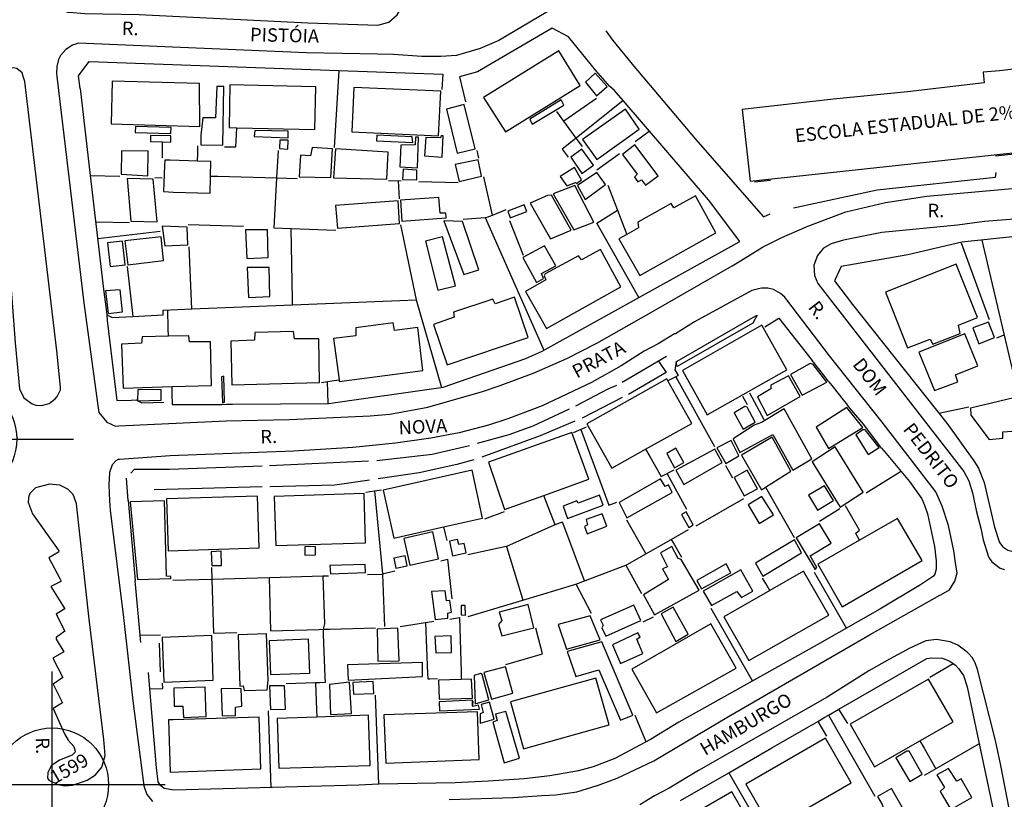
# Model space of a CAD drawing. Extents: x 180702 to 183122, y 1677036 to 1679838.
# Drawn here: x 182772 to 182954, y 1678384 to 1678529 of the extents above; entities that cross this region are included whole.
import ezdxf
from ezdxf.enums import TextEntityAlignment as Align

# ---------------------------------------------------------------- set-up
doc = ezdxf.new("R2010")
doc.units = 0
doc.header["$MEASUREMENT"] = 0
doc.header["$PDMODE"] = 34
doc.header["$PDSIZE"] = 21
for name, color, linetype in [('Identificacao', 4, 'CONTINUOUS'), ('Pontos', 1, 'CONTINUOUS'), ('V-CANTEIRO', 220, 'CONTINUOUS'), ('V-EDIFICACAO', 7, 'CONTINUOUS'), ('V-EDIFICACAO_IDENTIFICADA', 6, 'CONTINUOUS'), ('V-LOTE', 10, 'CONTINUOUS'), ('V-NOME_DOS_LOGRADOUROS', 7, 'CONTINUOUS'), ('V-QUADRA', 2, 'CONTINUOUS'), ('V-TESTADA', 250, 'CONTINUOUS')]:
    doc.layers.add(name, color=color, linetype=linetype)
doc.styles.add('cdl', font='romans.shx', dxfattribs={"height": 2.5})

msp = doc.modelspace()

# ---------------------------------------------------------------- linework, layer by layer
at = {"layer": 'Pontos', "linetype": 'Continuous'}
for p in [(182760.47, 1678450.97), (182777.52, 1678386.82)]:
    msp.add_point(p, dxfattribs=at)
at = {"layer": 'V-CANTEIRO'}
for points in [[(182772.17, 1678518.32), (182771.97, 1678519), (182770.95, 1678519.81), (182770.28, 1678519.93), (182769.12, 1678519.77), (182768.49, 1678519.69), (182767.5, 1678519.14), (182767.11, 1678518.32), (182767.11, 1678518.31), (182767.03, 1678516.9), (182770.67, 1678468.86), (182771.46, 1678460.31), (182772.25, 1678458.65), (182773.8, 1678457.51), (182774.53, 1678457.27), (182775.51, 1678457.22), (182775.57, 1678457.22), (182776.98, 1678457.58), (182778.11, 1678458.46), (182778.49, 1678458.88), (182779.06, 1678460.13), (182779.11, 1678460.62), (182778.38, 1678467.39), (182772.43, 1678517.42)], [(182782.97, 1678387.27), (182784.01, 1678387.61), (182785.56, 1678388.61), (182786.75, 1678390.04), (182787.39, 1678392.22), (182787.16, 1678395.18), (182784.43, 1678417.5), (182782.07, 1678438.95), (182781.93, 1678439.34), (182781.45, 1678440.66), (182780.45, 1678441.66), (182778.99, 1678442.44), (182777.07, 1678442.58), (182777.01, 1678442.58), (182774.44, 1678441.95), (182773.37, 1678440.89), (182773.12, 1678440.12), (182773.1, 1678439.11), (182773.12, 1678439.06), (182773.89, 1678437.12), (182778.32, 1678430.85), (182778.77, 1678430.22), (182778.73, 1678429.98), (182778.43, 1678429.8), (182776.93, 1678428.91), (182778.94, 1678425.09), (182779.21, 1678424.57), (182779, 1678424.47), (182777.3, 1678423.6), (182779.47, 1678420.14), (182779.9, 1678419.44), (182779.56, 1678419.24), (182778.28, 1678418.49), (182779.9, 1678415.31), (182778.27, 1678414.12), (182778.29, 1678413.79), (182779.69, 1678411.46), (182777.67, 1678410.26), (182779.5, 1678406.67), (182777.73, 1678405.43), (182779.48, 1678402), (182777.71, 1678400.93), (182779.83, 1678396.24), (182780.53, 1678395.04), (182781.54, 1678393.9), (182781.82, 1678393.03), (182781.73, 1678392.74), (182781.24, 1678392.25), (182778.91, 1678391.37), (182777.35, 1678390.28), (182776.71, 1678388.97), (182776.69, 1678388.01), (182776.91, 1678387.62), (182778.59, 1678386.82), (182779.9, 1678386.58), (182781.33, 1678386.72)]]:
    msp.add_lwpolyline(points, close=True, dxfattribs=at)
at = {"layer": 'V-EDIFICACAO'}
for points in [[(182857.67, 1678514.41), (182861.7, 1678508.04), (182875.6, 1678516.66), (182871.65, 1678523.08), (182857.67, 1678514.41)], [(182878.4, 1678518.92), (182876.59, 1678517.25), (182878.65, 1678514.76), (182880.61, 1678516.46), (182878.4, 1678518.92)], [(182788.7, 1678517.49), (182788.51, 1678509.54), (182804.96, 1678509.06), (182804.92, 1678517.05), (182788.7, 1678517.49)], [(182808.09, 1678516.49), (182807.89, 1678510.68), (182805.49, 1678510.62), (182805.12, 1678507.44), (182805.14, 1678505.66), (182809.21, 1678505.57), (182809.43, 1678516.44), (182808.09, 1678516.49)], [(182811.82, 1678508.81), (182826.3, 1678508.48), (182826.51, 1678516.4), (182810.54, 1678516.8), (182810.43, 1678508.85)], [(182833.54, 1678516.3), (182833.2, 1678508.06), (182849.26, 1678507.31), (182849.69, 1678515.63), (182833.54, 1678516.3)], [(182866.26, 1678510.39), (182866.71, 1678509.5), (182872.57, 1678513.02), (182872.08, 1678514.02), (182866.26, 1678510.39)], [(182850.79, 1678512.24), (182852.75, 1678504.06), (182856.1, 1678504.9), (182854.08, 1678513.14), (182850.79, 1678512.24)], [(182876.05, 1678506.63), (182878.69, 1678502.92), (182886.56, 1678508.55), (182884, 1678512.23), (182876.05, 1678506.63)], [(182793.04, 1678509.05), (182792.97, 1678507.95), (182799.59, 1678507.71), (182799.62, 1678508.83), (182793.04, 1678509.05)], [(182798.03, 1678506.21), (182799.58, 1678506.16), (182799.56, 1678507.33), (182795.82, 1678507.39), (182795.8, 1678506.28)], [(182815.15, 1678508.28), (182815.03, 1678507.17), (182821.37, 1678506.94), (182821.37, 1678508.17), (182815.15, 1678508.28)], [(182837.84, 1678507.41), (182837.76, 1678506.39), (182844.5, 1678506.07), (182844.41, 1678507.12), (182837.84, 1678507.41)], [(182842.29, 1678505.57), (182842.11, 1678501.58), (182845.37, 1678501.39), (182845.6, 1678507.03), (182845, 1678507.04), (182844.94, 1678505.66), (182842.29, 1678505.57)], [(182846.92, 1678506.97), (182846.67, 1678503.6), (182849.97, 1678503.36), (182850.17, 1678507.31), (182849.75, 1678507.33), (182849.65, 1678506.91), (182846.92, 1678506.97)], [(182819.83, 1678506.52), (182819.76, 1678504.95), (182821.33, 1678504.86), (182821.36, 1678506.51), (182819.83, 1678506.52)], [(182825.83, 1678505.12), (182825.53, 1678503.62), (182823.63, 1678503.7), (182823.41, 1678499.67), (182829.32, 1678499.58), (182829.62, 1678504.88), (182825.83, 1678505.12)], [(182830.13, 1678504.89), (182829.76, 1678499.52), (182839.7, 1678499.24), (182839.96, 1678504.28), (182830.13, 1678504.89)], [(182885.77, 1678505.65), (182883.43, 1678503.84), (182886.16, 1678500.2), (182885.66, 1678499.65), (182886.28, 1678498.76), (182886.99, 1678499.11), (182887.74, 1678498.14), (182890.07, 1678499.9), (182885.77, 1678505.65)], [(182790.44, 1678504.55), (182790.34, 1678500.19), (182795.29, 1678499.86), (182795.35, 1678504.44), (182790.44, 1678504.55)], [(182875.91, 1678504.85), (182873.89, 1678503.32), (182875.91, 1678500.29), (182878.05, 1678501.87), (182875.91, 1678504.85)], [(182806.97, 1678499.84), (182807.03, 1678502.52), (182804.53, 1678502.61), (182799.47, 1678502.77), (182798.47, 1678502.8), (182798.42, 1678501.8), (182798.2, 1678496.95), (182800.04, 1678496.86), (182806.9, 1678496.64)], [(182852.41, 1678501.99), (182853.13, 1678498.83), (182857.26, 1678499.83), (182856.63, 1678502.88), (182852.41, 1678501.99)], [(182874.52, 1678501.43), (182871.89, 1678499.76), (182873.1, 1678498.04), (182874.71, 1678498.64), (182874.94, 1678498.46), (182875.85, 1678499.16), (182874.52, 1678501.43)], [(182791.45, 1678499.39), (182792.12, 1678491.46), (182797.04, 1678491.31), (182796.3, 1678499.25), (182791.45, 1678499.39)], [(182842.7, 1678501.12), (182842.62, 1678499.2), (182845.25, 1678499.14), (182845.29, 1678500.96), (182842.7, 1678501.12)], [(182875.1, 1678498.08), (182876.5, 1678495.47), (182880.32, 1678498.26), (182878.67, 1678500.5), (182875.1, 1678498.08)], [(182870.57, 1678496.51), (182874.39, 1678489.84), (182878.15, 1678491.3), (182874.62, 1678498.08), (182870.57, 1678496.51)], [(182842.22, 1678495.33), (182842.48, 1678491.45), (182850.68, 1678492.07), (182850.62, 1678492.93), (182849.6, 1678492.92), (182849.37, 1678495.85), (182842.22, 1678495.33)], [(182869.55, 1678496.22), (182866.32, 1678494.81), (182870.09, 1678488.2), (182873.9, 1678489.79), (182870.3, 1678496.26), (182869.55, 1678496.22)], [(182884.25, 1678489.01), (182882.79, 1678488.19), (182886.66, 1678481.34), (182900.82, 1678489.31), (182897.01, 1678496.15), (182893, 1678493.93), (182892.48, 1678494.76), (182886.32, 1678491.29), (182886.45, 1678490.24)], [(182830.18, 1678494.38), (182830.5, 1678490.16), (182842.02, 1678491.05), (182841.8, 1678495.24), (182830.18, 1678494.38)], [(182862.18, 1678493.33), (182862.61, 1678492.07), (182865.66, 1678493.28), (182865.22, 1678494.51), (182862.18, 1678493.33)], [(182797.96, 1678490.52), (182798.46, 1678486.88), (182802.72, 1678487.04), (182802.62, 1678490.36), (182797.96, 1678490.52)], [(182850.25, 1678491.49), (182853.99, 1678481.58), (182856.75, 1678482.42), (182853.72, 1678491.38), (182850.25, 1678491.49)], [(182791.03, 1678487.79), (182791.6, 1678483.37), (182798.23, 1678484.16), (182797.81, 1678488.57), (182791.03, 1678487.79)], [(182813.46, 1678489.87), (182813.71, 1678484.55), (182817.65, 1678484.7), (182817.53, 1678489.86), (182813.46, 1678489.87)], [(182850.04, 1678488.55), (182846.89, 1678487.77), (182849.17, 1678478.66), (182852.44, 1678479.47), (182850.04, 1678488.55)], [(182787.84, 1678487.42), (182788.32, 1678483.04), (182791.08, 1678483.34), (182790.61, 1678487.76), (182787.84, 1678487.42)], [(182864.94, 1678484.68), (182867.51, 1678480.05), (182868.77, 1678480.79), (182868.43, 1678481.72), (182871.07, 1678483.16), (182868.98, 1678486.9), (182864.94, 1678484.68)], [(182869.11, 1678481.65), (182868.93, 1678481.29), (182869.24, 1678480.56), (182865.46, 1678478.38), (182869.34, 1678471.5), (182883.17, 1678479.29), (182879.35, 1678486.18), (182875.84, 1678484.25), (182875.3, 1678485.01), (182869.11, 1678481.65)], [(182932.33, 1678478.27), (182936.39, 1678467.92), (182940.59, 1678469.55), (182941.12, 1678468.61), (182946.16, 1678470.62), (182945.85, 1678472.11), (182949.38, 1678473.54), (182945.43, 1678483.47), (182932.33, 1678478.27)], [(182813.75, 1678482.83), (182814.02, 1678477.28), (182817.96, 1678477.44), (182817.82, 1678482.88), (182813.75, 1678482.83)], [(182787.44, 1678478.51), (182787.92, 1678474.31), (182790.61, 1678474.62), (182790.17, 1678478.72), (182787.44, 1678478.51)], [(182852.07, 1678474.56), (182852.21, 1678473.62), (182848.35, 1678472.28), (182850.9, 1678464.77), (182865.96, 1678469.84), (182863.43, 1678477.32), (182859.78, 1678476.1), (182859.37, 1678476.97), (182852.07, 1678474.56)], [(182830.82, 1678462), (182830.86, 1678461.67), (182846.4, 1678463.73), (182845.45, 1678471.71), (182841.12, 1678471.17), (182840.84, 1678472.55), (182833.96, 1678471.67), (182833.94, 1678470.18), (182829.8, 1678469.65)], [(182894.62, 1678463.71), (182899.17, 1678455.48), (182913.99, 1678463.85), (182909.33, 1678472.13), (182894.62, 1678463.71)], [(182948.55, 1678471.62), (182949.66, 1678468.68), (182952.52, 1678469.82), (182951.43, 1678472.7), (182948.55, 1678471.62)], [(182799.75, 1678460.73), (182807.13, 1678460.95), (182806.96, 1678469.04), (182803.02, 1678469.05), (182802.89, 1678470.17), (182799.14, 1678470.08), (182794.22, 1678469.95), (182794.14, 1678468.79), (182790.44, 1678468.64), (182790.73, 1678460.46)], [(182815.18, 1678470.79), (182815.11, 1678469.34), (182810.7, 1678469.19), (182810.92, 1678461.03), (182827.21, 1678461.48), (182827.03, 1678469.58), (182822.53, 1678469.6), (182822.36, 1678470.94), (182815.18, 1678470.79)], [(182938.5, 1678467.13), (182941.39, 1678459.99), (182945.72, 1678461.63), (182945.31, 1678462.9), (182949.42, 1678464.58), (182947.04, 1678470.54), (182938.5, 1678467.13)], [(182918.29, 1678465.04), (182914.68, 1678463), (182916.85, 1678459.11), (182921.43, 1678461.53), (182918.87, 1678464.83), (182918.29, 1678465.04)], [(182809.42, 1678462.66), (182809, 1678462.56), (182809.2, 1678457.72), (182809.57, 1678457.81), (182809.42, 1678462.66)], [(182887.74, 1678449.09), (182896.32, 1678453.9), (182891.9, 1678461.77), (182891.68, 1678462.17), (182876.86, 1678453.84), (182881.49, 1678445.59)], [(182911.02, 1678460.3), (182908.5, 1678458.85), (182910.3, 1678455.35), (182916.46, 1678458.89), (182914.26, 1678462.75), (182911.03, 1678460.98), (182911.02, 1678460.3)], [(182793.4, 1678458.12), (182793.4, 1678458.1), (182793.44, 1678458.1), (182797.78, 1678458.22), (182797.75, 1678460.21), (182793.44, 1678460.11)], [(182948.11, 1678456.75), (182948.12, 1678455.44), (182951.56, 1678450.92), (182954.12, 1678451.13), (182954.08, 1678452.3), (182959.95, 1678452.76), (182959.81, 1678455.47), (182962.06, 1678455.71), (182961.9, 1678457.71), (182958.94, 1678457.47), (182958.76, 1678459.28), (182948.11, 1678456.75)], [(182909.27, 1678454.04), (182907.92, 1678453.55), (182903.98, 1678451.05), (182905.26, 1678448.48), (182911.38, 1678451.83), (182915.09, 1678445.22), (182918.61, 1678447.31), (182913.49, 1678456.61), (182909.27, 1678454.04)], [(182906.2, 1678457.05), (182904.19, 1678455.88), (182905.87, 1678452.82), (182908.09, 1678454.1), (182906.63, 1678456.93), (182906.2, 1678457.05)], [(182919.43, 1678453.2), (182921.74, 1678449.24), (182928.08, 1678453.16), (182925.15, 1678456.87), (182919.43, 1678453.2)], [(182868.85, 1678440.52), (182877.18, 1678443.52), (182874.02, 1678452.21), (182858.56, 1678446.67), (182861.55, 1678437.88)], [(182928.12, 1678452.7), (182926.81, 1678451.76), (182929.06, 1678448.11), (182931.11, 1678449.43), (182928.55, 1678452.67), (182928.12, 1678452.7)], [(182900.97, 1678449.37), (182902.66, 1678446.47), (182905.09, 1678447.87), (182903.62, 1678450.7), (182900.97, 1678449.37)], [(182910.02, 1678442.02), (182914.74, 1678445.05), (182911.23, 1678451.32), (182905.58, 1678447.97), (182909.26, 1678441.53)], [(182893.38, 1678449.27), (182891.66, 1678448.31), (182893.09, 1678445.63), (182894.86, 1678446.62), (182893.38, 1678449.27)], [(182893.34, 1678445.22), (182894.82, 1678442.56), (182901.99, 1678446.61), (182900.59, 1678449.12), (182893.34, 1678445.22)], [(182922.94, 1678449.53), (182918.7, 1678446.77), (182923.91, 1678438.35), (182928.15, 1678441.11), (182922.94, 1678449.53)], [(182850.24, 1678434.67), (182857.47, 1678436.31), (182855.51, 1678445.22), (182839.01, 1678441.49), (182841.02, 1678432.58)], [(182904.21, 1678443.85), (182906.08, 1678440.42), (182908.52, 1678441.75), (182906.61, 1678445.2), (182904.21, 1678443.85)], [(182882.81, 1678439.21), (182884.25, 1678436.38), (182892.66, 1678441.07), (182891.97, 1678442.46), (182891.37, 1678442.16), (182890.54, 1678443.57), (182882.81, 1678439.21)], [(182917.97, 1678440.54), (182919.69, 1678437.77), (182922.67, 1678439.57), (182920.98, 1678442.29), (182917.97, 1678440.54)], [(182792.04, 1678439.33), (182793.36, 1678424.91), (182799.59, 1678425.09), (182799.6, 1678425.44), (182798.77, 1678425.5), (182798.38, 1678439.54), (182792.04, 1678439.33)], [(182798.77, 1678439.87), (182799.07, 1678430.24), (182815.96, 1678430.76), (182815.66, 1678440.36), (182798.77, 1678439.87)], [(182818.79, 1678440.31), (182819.09, 1678431.24), (182835.72, 1678431.72), (182835.46, 1678440.85), (182818.79, 1678440.31)], [(182875.25, 1678439.07), (182874.96, 1678439.48), (182872.41, 1678438.49), (182873.25, 1678436.2), (182879.88, 1678438.71), (182879.18, 1678440.54), (182875.25, 1678439.07)], [(182909.31, 1678440.3), (182906.82, 1678438.75), (182908.81, 1678435.28), (182911.49, 1678436.94), (182909.31, 1678440.3)], [(182895.29, 1678437.47), (182894.4, 1678436.98), (182895.75, 1678434.55), (182896.58, 1678435.05), (182895.29, 1678437.47)], [(182876.68, 1678436.07), (182876.96, 1678435.04), (182876.38, 1678434.74), (182876.9, 1678433.38), (182880.53, 1678434.78), (182879.69, 1678437.1), (182876.68, 1678436.07)], [(182927.49, 1678432.2), (182919.76, 1678427.74), (182924.28, 1678419.83), (182939.11, 1678428.41), (182934.54, 1678436.26)], [(182842.87, 1678432.53), (182843.98, 1678427.54), (182849.31, 1678428.72), (182848.22, 1678433.75), (182842.87, 1678432.53)], [(182915.74, 1678432.63), (182919.21, 1678426.77), (182919.55, 1678427.12), (182918.33, 1678429.27), (182922.19, 1678431.67), (182920.06, 1678435.23), (182915.74, 1678432.63)], [(182853.07, 1678431.43), (182852.79, 1678432.35), (182851.31, 1678431.99), (182851.88, 1678429.29), (182854.41, 1678429.85), (182854.04, 1678431.57), (182853.07, 1678431.43)], [(182908.15, 1678427.96), (182909.49, 1678425.54), (182916.67, 1678429.84), (182915.39, 1678432.24), (182908.15, 1678427.96)], [(182807.06, 1678430.06), (182807.18, 1678427.51), (182808.98, 1678427.47), (182808.93, 1678430.14), (182807.06, 1678430.06)], [(182824.44, 1678430.97), (182824.43, 1678429.44), (182826.46, 1678429.46), (182826.44, 1678431.05), (182824.44, 1678430.97)], [(182887.34, 1678422.08), (182889.4, 1678418.33), (182897.67, 1678422.93), (182894.34, 1678428.59), (182893.78, 1678428.78), (182892.62, 1678431.04), (182890.49, 1678429.87), (182891.82, 1678427.25), (182890.89, 1678426.86), (182892.01, 1678424.87), (182887.34, 1678422.08)], [(182840.98, 1678428.86), (182841.38, 1678427), (182843.48, 1678427.46), (182843.12, 1678429.32), (182840.98, 1678428.86)], [(182829.1, 1678427.52), (182829.22, 1678425.93), (182835.7, 1678426.19), (182835.69, 1678427.67), (182829.1, 1678427.52)], [(182897.25, 1678424.71), (182898.13, 1678423.15), (182903.55, 1678426.15), (182902.71, 1678427.78), (182897.25, 1678424.71)], [(182898.45, 1678422.74), (182899.99, 1678420.05), (182904.67, 1678422.7), (182905.57, 1678421.55), (182907.64, 1678422.76), (182905.45, 1678426.72), (182898.45, 1678422.74)], [(182910.8, 1678422.87), (182902.29, 1678417.98), (182906.9, 1678409.85), (182921.76, 1678418.3), (182917.07, 1678426.47)], [(182847.99, 1678422.66), (182848.65, 1678417.49), (182851, 1678417.74), (182850.99, 1678418.64), (182851.68, 1678418.85), (182851.4, 1678420.99), (182850.77, 1678420.96), (182850.53, 1678422.78), (182847.99, 1678422.66)], [(182853.48, 1678420.07), (182853.48, 1678418.33), (182854.3, 1678418.29), (182854.24, 1678420.05), (182853.48, 1678420.07)], [(182860.57, 1678418.86), (182861.02, 1678417.28), (182860.41, 1678416.56), (182861.02, 1678414.43), (182866.97, 1678415.92), (182865.95, 1678420.26), (182860.57, 1678418.86)], [(182879.38, 1678417.43), (182879.84, 1678416.41), (182879.63, 1678415.9), (182880.37, 1678414.35), (182886.85, 1678417.27), (182885.56, 1678420.14), (182879.38, 1678417.43)], [(182890.61, 1678418.54), (182893.39, 1678413.4), (182895.63, 1678414.76), (182892.88, 1678419.74), (182890.61, 1678418.54)], [(182871.48, 1678416.52), (182873.08, 1678411.97), (182879.29, 1678413.7), (182877.46, 1678418.17), (182871.48, 1678416.52)], [(182837.87, 1678415.68), (182838.02, 1678409.71), (182841.97, 1678409.8), (182841.73, 1678415.87), (182837.87, 1678415.68)], [(182885.22, 1678408.26), (182889.8, 1678400.13), (182904.54, 1678408.46), (182899.86, 1678416.64), (182885.22, 1678408.26)], [(182797.96, 1678414.13), (182798.28, 1678405.85), (182807.44, 1678406.17), (182807.2, 1678414.52), (182797.96, 1678414.13)], [(182812.1, 1678414.65), (182812.4, 1678405.11), (182813.02, 1678405.14), (182813.2, 1678404.3), (182817.45, 1678404.43), (182817.66, 1678406.23), (182817.34, 1678414.83), (182812.1, 1678414.65)], [(182817.84, 1678413.52), (182818.07, 1678407.26), (182825.39, 1678407.5), (182825.16, 1678413.8), (182817.84, 1678413.52)], [(182848.61, 1678414.29), (182848.78, 1678411.3), (182851.7, 1678411.35), (182851.63, 1678414.44), (182848.61, 1678414.29)], [(182881.57, 1678412.78), (182883.11, 1678409.27), (182887.25, 1678411.13), (182886.14, 1678413.81), (182886.75, 1678414.28), (182886.33, 1678414.99), (182881.57, 1678412.78)], [(182873.2, 1678411.54), (182874.81, 1678406.9), (182879.08, 1678408.12), (182883.11, 1678398.78), (182885.35, 1678399.69), (182879.62, 1678413.3), (182873.2, 1678411.54)], [(182832.37, 1678409.07), (182832.48, 1678406.2), (182846.33, 1678406.89), (182846.29, 1678409.51), (182832.37, 1678409.07)], [(182857.71, 1678407.62), (182859.11, 1678402.65), (182863.11, 1678403.8), (182861.74, 1678408.68), (182857.71, 1678407.62)], [(182853.52, 1678406.33), (182849.29, 1678406.17), (182849.42, 1678402.66), (182855.57, 1678402.87), (182855.41, 1678406.39)], [(182857.09, 1678407.46), (182855.88, 1678407.05), (182856.07, 1678401.81), (182858.61, 1678402.56), (182857.41, 1678407.26), (182857.09, 1678407.46)], [(182862.64, 1678402.16), (182865.1, 1678393.44), (182880.98, 1678397.89), (182878.52, 1678406.55), (182862.64, 1678402.16)], [(182938.69, 1678394.94), (182944.85, 1678398.48), (182940.28, 1678406.37), (182925.75, 1678398.05), (182930.25, 1678390.08)], [(182800.12, 1678404.69), (182800.19, 1678401.38), (182801.82, 1678401.4), (182801.92, 1678399.29), (182806.13, 1678399.44), (182805.95, 1678404.93), (182800.12, 1678404.69)], [(182808.93, 1678404.57), (182809.12, 1678399.58), (182811.57, 1678399.62), (182811.56, 1678401.17), (182812.75, 1678401.39), (182812.63, 1678404.64), (182808.93, 1678404.57)], [(182817.88, 1678405.12), (182818.07, 1678400.75), (182820.86, 1678400.84), (182820.68, 1678405.13), (182817.88, 1678405.12)], [(182829.06, 1678405.4), (182829.25, 1678399.84), (182833.12, 1678400.01), (182832.77, 1678405.8), (182829.06, 1678405.4)], [(182833.48, 1678403.62), (182837.27, 1678403.73), (182837.16, 1678405.95), (182833.37, 1678405.77), (182833.48, 1678403.62)], [(182849.42, 1678402.2), (182849.46, 1678400.53), (182856.93, 1678400.8), (182856.71, 1678401.55), (182855.67, 1678401.34), (182855.64, 1678402.31), (182855.6, 1678401.41), (182855.57, 1678402.46), (182849.42, 1678402.2)], [(182857.23, 1678401.69), (182857.6, 1678400.22), (182857.01, 1678399.93), (182857.02, 1678398.2), (182859.64, 1678398.98), (182858.76, 1678402.12), (182857.23, 1678401.69)], [(182800.03, 1678398.84), (182799.14, 1678398.84), (182799.45, 1678389.12), (182816.29, 1678389.71), (182815.95, 1678399.32), (182800.03, 1678398.84)], [(182826.7, 1678399.35), (182819.3, 1678399.09), (182819.61, 1678389.85), (182836.57, 1678390.38), (182836.28, 1678399.68)], [(182839.15, 1678399.78), (182839.48, 1678390.81), (182856.81, 1678391.46), (182856.52, 1678400.3), (182839.15, 1678399.78)], [(182861.77, 1678400.41), (182859.9, 1678399.9), (182860.15, 1678398.71), (182859.35, 1678398.37), (182861.47, 1678390.85), (182864.32, 1678391.73), (182861.77, 1678400.41)], [(182906.35, 1678386.9), (182911.1, 1678378.61), (182925.92, 1678387.1), (182921.16, 1678395.41), (182906.35, 1678386.9)], [(182936.27, 1678393.03), (182934.23, 1678391.8), (182936.81, 1678387.38), (182939.11, 1678388.72), (182936.69, 1678393), (182936.27, 1678393.03)], [(182944, 1678389.82), (182941.86, 1678388.6), (182943.24, 1678386.27), (182942.48, 1678385.5), (182944.46, 1678382.15), (182948.32, 1678384.4), (182946.34, 1678387.88), (182945.52, 1678387.45), (182944, 1678389.82)], [(182933.43, 1678386.09), (182930.83, 1678384.58), (182931.66, 1678383.11), (182932.7, 1678380), (182935.9, 1678381.72), (182933.43, 1678386.09)], [(182889.06, 1678376.98), (182893.68, 1678368.78), (182908.53, 1678377.15), (182903.74, 1678385.43), (182889.06, 1678376.98)]]:
    msp.add_lwpolyline(points, close=True, dxfattribs=at)
at = {"layer": 'V-EDIFICACAO_IDENTIFICADA'}
msp.add_lwpolyline([(182907.19, 1678498.9), (183018.46, 1678510.89), (183016.95, 1678524.46), (182972.23, 1678519.53), (182971.99, 1678521.53), (182968.72, 1678521.19), (182953.46, 1678519.39), (182950.45, 1678519.16), (182950.64, 1678517.16), (182936.41, 1678515.47), (182922.63, 1678514.11), (182905.7, 1678512.19)], close=True, dxfattribs=at)
at = {"layer": 'V-LOTE'}
for points in [[(182878.53, 1678519.43), (182877.69, 1678520.45), (182873.41, 1678525.67), (182870.41, 1678527.32), (182856.53, 1678519.19), (182853.16, 1678518.28)], [(182880.34, 1678526.82), (182881.67, 1678524.99), (182885.58, 1678520.25), (182897, 1678506.66), (182909.64, 1678492.26)], [(182782.73, 1678516.1), (182782.41, 1678518.44), (182784.41, 1678521.09)], [(182784.41, 1678521.09), (182830.78, 1678519.44)], [(182830.78, 1678519.44), (182829.92, 1678505.16)], [(182830.78, 1678519.44), (182850.09, 1678518.75)], [(182850.09, 1678518.75), (182849.9, 1678515.91)], [(182853.16, 1678518.28), (182854.31, 1678513.61)], [(182782.73, 1678516.1), (182784.61, 1678499.96)], [(182881.93, 1678515.8), (182881.11, 1678516.44)], [(182872.54, 1678510.09), (182878.63, 1678514.32)], [(182883.58, 1678513.88), (182881.93, 1678515.8)], [(182883.58, 1678513.88), (182874.85, 1678506.9)], [(182899.45, 1678495.41), (182883.58, 1678513.88)], [(182874.85, 1678506.9), (182871.27, 1678511.83)], [(182811.75, 1678507.5), (182811.82, 1678508.81)], [(182809.54, 1678505.29), (182811.65, 1678505.25), (182811.75, 1678507.5)], [(182874.85, 1678506.9), (182872.23, 1678504.8), (182873.35, 1678503.36)], [(182876, 1678505.32), (182874.85, 1678506.9)], [(182885.78, 1678506.26), (182888.42, 1678508.18)], [(182798.03, 1678504.91), (182798.03, 1678506.21)], [(182798.03, 1678503.2), (182798.03, 1678504.91)], [(182804.56, 1678504.05), (182804.58, 1678505.46)], [(182804.53, 1678502.61), (182804.56, 1678504.05)], [(182819.49, 1678504.56), (182819.21, 1678499.51)], [(182856.8, 1678503.15), (182856.48, 1678504.61)], [(182878.68, 1678500.99), (182882.9, 1678504.05)], [(182784.61, 1678499.96), (182787.08, 1678478.82)], [(182784.61, 1678499.96), (182790.09, 1678499.81)], [(182796.61, 1678499.57), (182797.96, 1678499.53)], [(182806.97, 1678499.84), (182808.31, 1678499.8)], [(182808.31, 1678499.8), (182819.21, 1678499.51)], [(182819.21, 1678499.51), (182818.68, 1678490.23)], [(182819.21, 1678499.51), (182823.06, 1678499.4)], [(182859.33, 1678492.6), (182857.73, 1678499.69)], [(182915.19, 1678493.92), (182930.74, 1678497.27), (182952.72, 1678499.62), (182952.85, 1678500.47)], [(182840.02, 1678498.99), (182842.35, 1678498.93)], [(182841.77, 1678498.94), (182842.01, 1678495.58)], [(182845.63, 1678498.83), (182852.94, 1678498.61)], [(182880.75, 1678498.15), (182882.52, 1678493.52)], [(182809.89, 1678457.45), (182811.03, 1678457.46), (182828.88, 1678457.57), (182850.18, 1678460.62), (182865.5, 1678465.95), (182868.55, 1678467.31), (182905.26, 1678487.65), (182899.45, 1678495.41)], [(182853.88, 1678491.84), (182857.97, 1678492.16)], [(182857.97, 1678492.16), (182858.34, 1678492.19), (182859.33, 1678492.6)], [(182857.97, 1678492.16), (182868.83, 1678467.47)], [(182859.33, 1678492.6), (182861.84, 1678493.65)], [(182886.5, 1678477.27), (182878.71, 1678491.1), (182882.52, 1678493.52)], [(182882.52, 1678493.52), (182883.73, 1678490.38), (182884.25, 1678489.01)], [(182909.64, 1678492.26), (182910.89, 1678492.8)], [(182991.59, 1678492.1), (182970.46, 1678490.09), (182946.45, 1678487.57), (182936.44, 1678485.23), (182924.07, 1678483.04), (182922.85, 1678480.35), (182926.16, 1678475.99), (182943.69, 1678453.94), (182948.73, 1678446.91), (182949.55, 1678445.56), (182950.64, 1678442.9), (182952.52, 1678434.6), (182953.47, 1678431.8), (182954.08, 1678430.97), (182955.02, 1678430.33), (182956.49, 1678429.96), (182957.86, 1678430.01), (182984.49, 1678432.29)], [(182791.87, 1678491.15), (182785.64, 1678491.27)], [(182813.07, 1678490.49), (182802.77, 1678490.75)], [(182818.68, 1678490.23), (182821.92, 1678490.11)], [(182842.2, 1678490.76), (182845.15, 1678476.85)], [(182862.5, 1678491.61), (182865.02, 1678485.14)], [(182786, 1678488.22), (182797.59, 1678489.58)], [(182821.92, 1678490.11), (182830.22, 1678489.81)], [(182822.2, 1678475.92), (182822.18, 1678476.93), (182821.92, 1678490.11)], [(182803.5, 1678475.17), (182803, 1678486.66)], [(182946.34, 1678487.43), (182951.56, 1678473.18)], [(182956.98, 1678459.19), (182950.27, 1678487.95)], [(182791.44, 1678483.05), (182792.5, 1678473.77)], [(182803.5, 1678475.17), (182822.2, 1678475.92)], [(182822.2, 1678475.92), (182845.15, 1678476.85)], [(182845.15, 1678476.85), (182849.83, 1678460.58)], [(182787.66, 1678474.09), (182787.78, 1678473.03), (182789.52, 1678458.12), (182792.2, 1678458.22), (182793.16, 1678458.25)], [(182787.66, 1678474.09), (182788.67, 1678473.56), (182792.5, 1678473.77)], [(182792.5, 1678473.77), (182798.17, 1678474.07), (182798.17, 1678474.95), (182803.5, 1678475.17)], [(182799.14, 1678470.08), (182799.11, 1678471.49), (182799.02, 1678474.97)], [(182893.44, 1678465.34), (182893.61, 1678465.44), (182907.67, 1678473.55), (182908.47, 1678474.01)], [(182908.47, 1678474.01), (182907.67, 1678472.5), (182893.61, 1678464.48), (182893.44, 1678465.34)], [(182909.89, 1678471.83), (182912.46, 1678473.43), (182918.67, 1678465.6)], [(182952.96, 1678469.76), (182954.35, 1678470.32)], [(182883.39, 1678461.58), (182891.65, 1678466.4)], [(182890.12, 1678465.48), (182891.54, 1678463.37), (182884.55, 1678459.25)], [(182893.44, 1678465.34), (182893.18, 1678463.87), (182893.82, 1678462.76), (182893.34, 1678462.52)], [(182827.56, 1678461.5), (182828.7, 1678461.68)], [(182828.7, 1678461.68), (182829.46, 1678461.8)], [(182828.79, 1678457.57), (182828.7, 1678461.68)], [(182829.46, 1678461.8), (182830.82, 1678462)], [(182874.8, 1678457.17), (182880.82, 1678460.31), (182882.4, 1678460.99)], [(182893.34, 1678462.52), (182893.24, 1678462.47), (182891.9, 1678461.77)], [(182893.34, 1678462.52), (182900.53, 1678449.61)], [(182921.79, 1678461.63), (182922.59, 1678460.61), (182924.43, 1678458.27), (182925.22, 1678457.26)], [(182799.75, 1678460.73), (182799.79, 1678459.39)], [(182799.79, 1678459.39), (182799.85, 1678457.41)], [(182907.03, 1678459.6), (182909.72, 1678454.61)], [(182799.85, 1678457.41), (182808.88, 1678457.41)], [(182883.41, 1678458.69), (182875.97, 1678454.87)], [(182905.77, 1678458.93), (182906.63, 1678457.42)], [(182856.55, 1678450.2), (182862.41, 1678451.86), (182866.87, 1678453.42), (182873.6, 1678456.6)], [(182942.23, 1678455.82), (182947.76, 1678457)], [(182874.63, 1678454.33), (182868.17, 1678451.6), (182857.35, 1678447.61)], [(182874.38, 1678452.19), (182876.79, 1678453.24)], [(182875.69, 1678452.76), (182880.92, 1678438.73)], [(182837.84, 1678447.03), (182848.12, 1678448.17), (182855.07, 1678449.8)], [(182931.57, 1678449.32), (182932.41, 1678448.31), (182936.75, 1678443.11), (182939.04, 1678439.91), (182939.53, 1678438.73), (182940.08, 1678437.09), (182941.4, 1678431), (182941.7, 1678428.36), (182941.68, 1678426.79), (182941.47, 1678425.9), (182941.19, 1678425.5), (182938.82, 1678423.89), (182931.22, 1678419.4), (182919.64, 1678412.75), (182893.92, 1678398.37), (182888.68, 1678395.17), (182882.03, 1678391.63), (182877.98, 1678390.13), (182875.27, 1678389.38), (182869.94, 1678388.41), (182865.19, 1678387.88), (182858.54, 1678387.44), (182852.36, 1678387.15)], [(182887.74, 1678449.09), (182888.51, 1678447.75), (182890.65, 1678444.02), (182893.04, 1678445.27)], [(182817.92, 1678446.09), (182836.26, 1678446.92)], [(182855.82, 1678447.14), (182852.66, 1678446.24), (182845.69, 1678444.74), (182838.07, 1678443.58)], [(182792.17, 1678444.66), (182792.84, 1678445.39), (182799.3, 1678445.4), (182816.52, 1678446.03)], [(182895.41, 1678437.91), (182891.73, 1678444.58)], [(182902.6, 1678446.06), (182903.89, 1678443.76)], [(182928.71, 1678441.02), (182935.1, 1678444.95)], [(182791.64, 1678439.59), (182791.33, 1678443.75)], [(182836.48, 1678443.34), (182830.05, 1678442.44), (182817.94, 1678442.1)], [(182816.56, 1678442.1), (182796.5, 1678441.54)], [(182835.78, 1678441.09), (182837.41, 1678441.36)], [(182837.41, 1678441.36), (182838.69, 1678441.57)], [(182837.41, 1678441.36), (182838.87, 1678425.93)], [(182910.02, 1678442.02), (182910.76, 1678440.72), (182915.31, 1678432.73)], [(182870.97, 1678435.07), (182869.36, 1678439.22), (182868.85, 1678440.52)], [(182880.92, 1678438.73), (182882.4, 1678439.25)], [(182897.12, 1678434.86), (182905.96, 1678439.93)], [(182857.86, 1678436.19), (182861.56, 1678437.5)], [(182923.8, 1678438.03), (182920.02, 1678435.65)], [(182927.49, 1678432.2), (182926.82, 1678433.46), (182926.79, 1678433.51), (182927.5, 1678434.07), (182924.9, 1678438.59)], [(182872.32, 1678435.54), (182871.36, 1678435.21), (182870.97, 1678435.07)], [(182876.43, 1678424.64), (182872.74, 1678434.45), (182872.32, 1678435.54)], [(182884.23, 1678435.96), (182887.25, 1678430.66), (182887.82, 1678429.66)], [(182850.24, 1678434.67), (182850.55, 1678433.38)], [(182870.97, 1678435.07), (182870.77, 1678435), (182861.89, 1678431.01)], [(182892.52, 1678432.35), (182895.72, 1678434.18)], [(182850.55, 1678433.38), (182850.85, 1678432.16)], [(182887.82, 1678429.66), (182892.52, 1678432.35)], [(182892.52, 1678432.35), (182893.12, 1678431.32), (182894.44, 1678429.04)], [(182861.89, 1678431.01), (182861.87, 1678431), (182854.75, 1678429.47)], [(182861.89, 1678431.01), (182864.62, 1678422.1)], [(182849.69, 1678428.38), (182850.96, 1678428.7)], [(182850.96, 1678428.7), (182851.74, 1678421.29)], [(182884.06, 1678427.56), (182884.46, 1678427.73), (182887.82, 1678429.66)], [(182807.12, 1678427.13), (182807.18, 1678424.99)], [(182838.87, 1678425.93), (182841.19, 1678426.52)], [(182864.95, 1678421.05), (182874.8, 1678424.01), (182883.61, 1678427.37), (182884.06, 1678427.56)], [(182884.06, 1678427.56), (182886.96, 1678422.27)], [(182919.03, 1678426.28), (182925.02, 1678415.91)], [(182793.98, 1678413.19), (182792.95, 1678424.69)], [(182799.93, 1678424.78), (182807.18, 1678424.99)], [(182807.18, 1678424.99), (182817.87, 1678425.29)], [(182807.18, 1678424.99), (182807.48, 1678414.94), (182811.83, 1678415.05)], [(182817.87, 1678425.29), (182827.83, 1678425.57)], [(182818.15, 1678415.38), (182817.87, 1678425.29)], [(182827.83, 1678425.57), (182828.88, 1678425.6)], [(182827.83, 1678425.57), (182828.09, 1678416.68), (182827.84, 1678415.66)], [(182836.09, 1678425.8), (182838.76, 1678425.9), (182838.87, 1678425.93)], [(182838.87, 1678425.93), (182838.88, 1678425.81), (182839.24, 1678416.14)], [(182910.8, 1678422.87), (182910.07, 1678424.15), (182909.48, 1678425.17)], [(182877.67, 1678418.56), (182874.84, 1678424.02)], [(182854.8, 1678418), (182864.95, 1678421.05)], [(182864.62, 1678422.1), (182864.95, 1678421.05)], [(182899.87, 1678419.58), (182907.59, 1678406.02)], [(182842.18, 1678416.15), (182848.44, 1678417.14)], [(182851.39, 1678417.53), (182853.16, 1678417.85)], [(182853.16, 1678417.85), (182853.48, 1678407.73)], [(182887.3, 1678417.05), (182889.24, 1678417.97)], [(182818.15, 1678415.38), (182827.12, 1678415.64), (182827.84, 1678415.66)], [(182827.84, 1678415.66), (182829.12, 1678415.7), (182837.56, 1678415.95)], [(182827.84, 1678415.66), (182827.88, 1678414.68), (182828.19, 1678406.8), (182828.23, 1678405.76)], [(182846.88, 1678416.87), (182847.24, 1678407.43), (182847.28, 1678406.44)], [(182861.8, 1678409.14), (182868.62, 1678411.07), (182867.35, 1678415.86)], [(182793.87, 1678414.53), (182797.67, 1678414.64)], [(182923.65, 1678400.8), (182939.95, 1678410.22)], [(182939.95, 1678410.22), (182940.87, 1678410.37), (182942.88, 1678410.26), (182944.26, 1678409.7)], [(182940.52, 1678406.77), (182944.84, 1678409.29)], [(182944.26, 1678409.7), (182944.84, 1678409.29)], [(182944.84, 1678409.29), (182945.3, 1678408.97)], [(182945.3, 1678408.97), (182945.85, 1678408.36), (182946.77, 1678407.07), (182947.46, 1678404.97), (182953.97, 1678374.19), (182955.35, 1678362.93)], [(182795.69, 1678404.57), (182795.44, 1678407.6)], [(182847.28, 1678406.44), (182847.7, 1678406.45), (182849.11, 1678406.48)], [(182853.48, 1678407.73), (182853.52, 1678406.33)], [(182795.69, 1678404.57), (182798.08, 1678404.66), (182798.02, 1678405.63)], [(182796.91, 1678389.92), (182795.69, 1678404.57)], [(182826.47, 1678405.7), (182820.98, 1678405.5)], [(182828.23, 1678405.76), (182827.23, 1678405.73), (182826.47, 1678405.7)], [(182826.47, 1678405.7), (182826.65, 1678400.7), (182826.7, 1678399.35)], [(182838.23, 1678386.89), (182837.58, 1678403.42)], [(182921.72, 1678399.69), (182923.65, 1678400.8)], [(182925.29, 1678398.14), (182923.65, 1678400.8)], [(182817.66, 1678400.48), (182818.16, 1678386.25)], [(182887.83, 1678394.74), (182885.79, 1678399.62)], [(182919.74, 1678398.55), (182921.06, 1678399.31)], [(182921.06, 1678399.31), (182921.72, 1678399.69)], [(182921.72, 1678399.69), (182930.35, 1678384.68)], [(182911.2, 1678393.62), (182919.74, 1678398.55)], [(182919.74, 1678398.55), (182921.35, 1678395.81)], [(182903.23, 1678389.01), (182911.2, 1678393.62)], [(182938.69, 1678394.94), (182939.48, 1678393.55)], [(182939.48, 1678393.55), (182941.66, 1678389.75)], [(182949.69, 1678394.38), (182941.66, 1678389.75)], [(182838.2, 1678386.89), (182834.46, 1678386.67), (182800.11, 1678385.77), (182798.35, 1678386.05), (182797.68, 1678386.61), (182797.25, 1678387.32), (182796.91, 1678389.92)], [(182941.66, 1678389.75), (182939.48, 1678388.49)], [(182894.24, 1678383.82), (182903.23, 1678389.01)], [(182903.23, 1678389.01), (182910.63, 1678376.14)], [(182838.23, 1678386.89), (182838.2, 1678386.89)], [(182852.36, 1678387.15), (182838.23, 1678386.89)]]:
    msp.add_lwpolyline(points, dxfattribs=at)
at = {"layer": 'V-QUADRA'}
for points in [[(182768.71, 1678601.95), (182771.55, 1678579.61), (182775.78, 1678541.79), (182775.78, 1678541.79), (182777.06, 1678533.69), (182777.35, 1678533.01), (182777.6, 1678532.41), (182778.17, 1678531.57), (182778.9, 1678530.93), (182780.37, 1678530.29), (182780.69, 1678530.27), (182783.59, 1678530.05), (182793.71, 1678529.82), (182825.03, 1678528.27), (182838.04, 1678527.87), (182840.06, 1678528.44), (182841.6, 1678529.77), (182842.51, 1678531.35), (182842.55, 1678531.96), (182842.67, 1678533.71), (182839.15, 1678556.75), (182837.72, 1678568.66), (182836.4, 1678585.72), (182832.95, 1678641.56)], [(182879.75, 1678536.46), (182860.52, 1678525.01), (182857.03, 1678523.5), (182854.28, 1678522.71), (182852.65, 1678522.24), (182849.73, 1678522.02), (182846.22, 1678522.02), (182840.91, 1678522.39), (182838.04, 1678522.45), (182824.74, 1678522.72), (182782.36, 1678524.51), (182781.74, 1678524.27), (182781.45, 1678524.19), (182781.31, 1678524.15), (182780.07, 1678523.35), (182779.08, 1678522.21), (182778.72, 1678521.49), (182778.38, 1678520.16), (182778.31, 1678518.93), (182778.38, 1678518.32), (182783.44, 1678476.26), (182785.94, 1678457.68), (182786.18, 1678455.92), (182787.66, 1678454.12), (182789.32, 1678453.4), (182789.94, 1678453.43), (182809.83, 1678454.34), (182821.62, 1678454.64), (182821.62, 1678454.64), (182836.62, 1678455.3), (182840.23, 1678455.58), (182847.31, 1678456.88), (182857.45, 1678459.82), (182860.73, 1678460.92), (182867.07, 1678463.28), (182873.09, 1678465.92), (182878.67, 1678468.82), (182888.83, 1678474.54), (182903.81, 1678483.16), (182905.35, 1678484.11), (182909.47, 1678486.64), (182913.02, 1678488.43), (182917.33, 1678490.29), (182917.51, 1678490.36), (182917.59, 1678490.39), (182924.95, 1678493.16), (182932.28, 1678494.95), (182939.97, 1678496.07), (182972.44, 1678499)], [(182964.11, 1678492.45), (182950.66, 1678491.37), (182945.65, 1678490.74), (182931.62, 1678489.37), (182924.47, 1678487.95), (182922.19, 1678487.26), (182920.77, 1678486.47), (182920.15, 1678485.71), (182919.65, 1678485.1), (182919.01, 1678483.29), (182919.14, 1678481.36), (182919.73, 1678479.89), (182919.74, 1678479.88), (182946.83, 1678444.99), (182947.79, 1678443.25), (182948.46, 1678441), (182949.17, 1678437.44), (182950, 1678434.41), (182950.44, 1678432.25), (182950.44, 1678432.25), (182951.44, 1678429.08), (182951.47, 1678429), (182952.04, 1678428.21), (182953.6, 1678427), (182954.42, 1678426.76)], [(182851.29, 1678384.03), (182863.22, 1678384.41), (182868.49, 1678384.76), (182871.08, 1678384.93), (182874.97, 1678385.44), (182878.76, 1678386.61), (182878.8, 1678386.62), (182882.47, 1678388.02), (182889.27, 1678391.2), (182903.15, 1678399.45), (182929.43, 1678414.66), (182942.41, 1678421.99), (182942.56, 1678422.07), (182944.16, 1678422.96), (182945.17, 1678424.61), (182945.6, 1678426.14), (182945.39, 1678427.55), (182944.99, 1678430.21), (182944.02, 1678434.92), (182942.8, 1678438.53), (182941.65, 1678441.16), (182931.67, 1678454.12), (182921.91, 1678466.46), (182913.99, 1678476.83), (182913.61, 1678477.33), (182912.77, 1678478.05), (182911.5, 1678478.78), (182910.43, 1678479), (182909.29, 1678479.03), (182908.69, 1678478.89), (182908.44, 1678478.83), (182907.48, 1678478.6), (182896.83, 1678472.73), (182893.27, 1678470.52), (182893.09, 1678470.56), (182890.09, 1678468.7), (182887.51, 1678467.34), (182883.24, 1678464.6), (182877.68, 1678461.5), (182868.53, 1678457.17), (182862.19, 1678454.75), (182858.57, 1678453.55), (182853.11, 1678452.14), (182847.87, 1678451.13), (182841.27, 1678450.24), (182833.38, 1678449.4), (182822.36, 1678448.71), (182799.45, 1678447.85), (182790.1, 1678447.21), (182789.78, 1678447.19), (182789.38, 1678446.97), (182788.69, 1678446.19), (182788.18, 1678444.75), (182788.03, 1678442.5), (182788.21, 1678439.54), (182788.31, 1678437.76), (182790.77, 1678417.81), (182792.49, 1678402.38), (182794.57, 1678386.55), (182795.1, 1678384.98), (182795.41, 1678384.6), (182796.18, 1678383.67)], [(182956.44, 1678376.29), (182953.71, 1678390.38), (182952.74, 1678394.99), (182949.38, 1678408.19), (182948.93, 1678409.44), (182948.38, 1678410.39), (182947.69, 1678411.14), (182947.45, 1678411.41), (182945.76, 1678412.73), (182944.31, 1678413.32), (182943.56, 1678413.44), (182941.8, 1678413.73), (182939.81, 1678413.48), (182936.85, 1678412.12), (182933.04, 1678410.1), (182929.23, 1678407.95), (182921.47, 1678403.07), (182897.56, 1678389.41), (182892.14, 1678386.13), (182889.39, 1678384.72), (182886.7, 1678383.04)]]:
    msp.add_lwpolyline(points, dxfattribs=at)
at = {"layer": 'V-TESTADA'}
for points in [[(182878.53, 1678519.43), (182877.69, 1678520.45), (182873.41, 1678525.67), (182870.41, 1678527.32), (182856.53, 1678519.19), (182853.16, 1678518.28)], [(182782.73, 1678516.1), (182782.41, 1678518.44), (182784.41, 1678521.09)], [(182784.41, 1678521.09), (182830.78, 1678519.44)], [(182830.78, 1678519.44), (182850.09, 1678518.75)], [(182881.11, 1678516.44), (182879.37, 1678518.45), (182878.53, 1678519.43)], [(182782.73, 1678516.1), (182784.61, 1678499.96)], [(182881.93, 1678515.8), (182881.11, 1678516.44)], [(182883.58, 1678513.88), (182881.93, 1678515.8)], [(182899.45, 1678495.41), (182883.58, 1678513.88)], [(182952.71, 1678503.58), (182972.94, 1678505.76)], [(182784.61, 1678499.96), (182787.08, 1678478.82)], [(182915.19, 1678493.92), (182930.74, 1678497.27), (182952.72, 1678499.62), (182952.85, 1678500.47)], [(182910.94, 1678499.02), (182907.95, 1678498.71)], [(182809.89, 1678457.45), (182811.03, 1678457.46), (182828.88, 1678457.57), (182850.18, 1678460.62), (182865.5, 1678465.95), (182868.55, 1678467.31), (182905.26, 1678487.65), (182899.45, 1678495.41)], [(182909.64, 1678492.26), (182910.89, 1678492.8)], [(182991.59, 1678492.1), (182970.46, 1678490.09), (182946.45, 1678487.57), (182936.44, 1678485.23), (182924.07, 1678483.04), (182922.85, 1678480.35), (182926.16, 1678475.99), (182943.69, 1678453.94), (182948.73, 1678446.91), (182949.55, 1678445.56), (182950.64, 1678442.9), (182952.52, 1678434.6), (182953.47, 1678431.8), (182954.08, 1678430.97), (182955.02, 1678430.33), (182956.49, 1678429.96), (182957.86, 1678430.01), (182984.49, 1678432.29)], [(182787.08, 1678478.82), (182787.55, 1678475.03), (182787.66, 1678474.09)], [(182787.66, 1678474.09), (182787.78, 1678473.03), (182789.52, 1678458.12), (182792.2, 1678458.22), (182793.16, 1678458.25)], [(182893.44, 1678465.34), (182893.61, 1678465.44), (182907.67, 1678473.55), (182908.47, 1678474.01)], [(182909.89, 1678471.83), (182912.46, 1678473.43), (182918.67, 1678465.6)], [(182883.39, 1678461.58), (182891.65, 1678466.4)], [(182921.79, 1678461.63), (182921.02, 1678462.61), (182918.67, 1678465.6)], [(182874.8, 1678457.17), (182880.82, 1678460.31), (182882.4, 1678460.99)], [(182921.79, 1678461.63), (182922.59, 1678460.61), (182924.43, 1678458.27), (182925.22, 1678457.26)], [(182793.16, 1678458.25), (182793.4, 1678458.12)], [(182793.4, 1678458.12), (182793.44, 1678458.1)], [(182793.44, 1678458.1), (182794.2, 1678457.69), (182798.25, 1678457.84)], [(182799.85, 1678457.41), (182808.88, 1678457.41)], [(182808.88, 1678457.41), (182809.03, 1678457.42), (182809.89, 1678457.45)], [(182856.55, 1678450.2), (182862.41, 1678451.86), (182866.87, 1678453.42), (182873.6, 1678456.6)], [(182931.57, 1678449.32), (182930.82, 1678450.31), (182928.27, 1678453.67), (182926.06, 1678456.27), (182925.22, 1678457.26)], [(182837.84, 1678447.03), (182848.12, 1678448.17), (182855.07, 1678449.8)], [(182931.57, 1678449.32), (182932.41, 1678448.31), (182936.75, 1678443.11), (182939.04, 1678439.91), (182939.53, 1678438.73), (182940.08, 1678437.09), (182941.4, 1678431), (182941.7, 1678428.36), (182941.68, 1678426.79), (182941.47, 1678425.9), (182941.19, 1678425.5), (182938.82, 1678423.89), (182931.22, 1678419.4), (182919.64, 1678412.75), (182893.92, 1678398.37), (182888.68, 1678395.17), (182882.03, 1678391.63), (182877.98, 1678390.13), (182875.27, 1678389.38), (182869.94, 1678388.41), (182865.19, 1678387.88), (182858.54, 1678387.44), (182852.36, 1678387.15)], [(182817.92, 1678446.09), (182836.26, 1678446.92)], [(182792.17, 1678444.66), (182792.84, 1678445.39), (182799.3, 1678445.4), (182816.52, 1678446.03)], [(182791.64, 1678439.59), (182791.33, 1678443.75)], [(182791.64, 1678439.59), (182792.95, 1678424.69)], [(182793.98, 1678413.19), (182792.95, 1678424.69)], [(182797.66, 1678407.73), (182797.46, 1678413.09)], [(182923.65, 1678400.8), (182939.95, 1678410.22)], [(182939.95, 1678410.22), (182940.87, 1678410.37), (182942.88, 1678410.26), (182944.26, 1678409.7)], [(182944.26, 1678409.7), (182944.84, 1678409.29)], [(182944.84, 1678409.29), (182945.3, 1678408.97)], [(182945.3, 1678408.97), (182945.85, 1678408.36), (182946.77, 1678407.07), (182947.46, 1678404.97), (182953.97, 1678374.19), (182955.35, 1678362.93)], [(182795.69, 1678404.57), (182795.44, 1678407.6)], [(182796.91, 1678389.92), (182795.69, 1678404.57)], [(182921.72, 1678399.69), (182923.65, 1678400.8)], [(182919.74, 1678398.55), (182921.06, 1678399.31)], [(182921.06, 1678399.31), (182921.72, 1678399.69)], [(182911.2, 1678393.62), (182919.74, 1678398.55)], [(182903.23, 1678389.01), (182911.2, 1678393.62)], [(182838.2, 1678386.89), (182834.46, 1678386.67), (182800.11, 1678385.77), (182798.35, 1678386.05), (182797.68, 1678386.61), (182797.25, 1678387.32), (182796.91, 1678389.92)], [(182894.24, 1678383.82), (182903.23, 1678389.01)], [(182838.23, 1678386.89), (182838.2, 1678386.89)], [(182852.36, 1678387.15), (182838.23, 1678386.89)]]:
    msp.add_lwpolyline(points, dxfattribs=at)

# ---------------------------------------------------------------- texts
at = {"layer": 'Identificacao', "linetype": 'Continuous', "style": 'cdl'}
msp.add_attdef('1599', (182778.02, 1678386.82), '1599', height=2.5, rotation=30, dxfattribs=at)
at = {"layer": 'V-NOME_DOS_LOGRADOUROS'}
for s, rotation, p in [('R.', 358.6306, (182790.45, 1678526.05)), ('PISTÓIA', 358.6306, (182814.25, 1678524.89)), ('PRATA', 28.1655, (182874.97, 1678462.21)), ('NOVA', 2.5448, (182841.93, 1678451.85)), ('R.', 2.5448, (182816.24, 1678450.14)), ('HAMBURGO', 30.7118, (182898.81, 1678392.11)), ('R.', 271.2563, (182774.49, 1678395.56))]:
    msp.add_text(s, height=2.5, rotation=rotation, dxfattribs=at).set_placement(p)
for s, rotation, p in [('ESCOLA ESTADUAL DE 2%%186GRAU DOM JOÃO BECKER', 6.2333, (182960.66, 1678511.93)), ('R.', 307.745, (182919.49, 1678474.76)), ('DOM', 307.745, (182929.13, 1678462.36)), ('PEDRITO', 307.745, (182940.53, 1678447.69))]:
    msp.add_text(s, height=2.5, rotation=rotation, dxfattribs=at).set_placement(p, align=Align.MIDDLE)
msp.add_text('R.', height=2.5, dxfattribs=at).set_placement((182940.1, 1678492.19))

doc.saveas('drawing.dxf')
